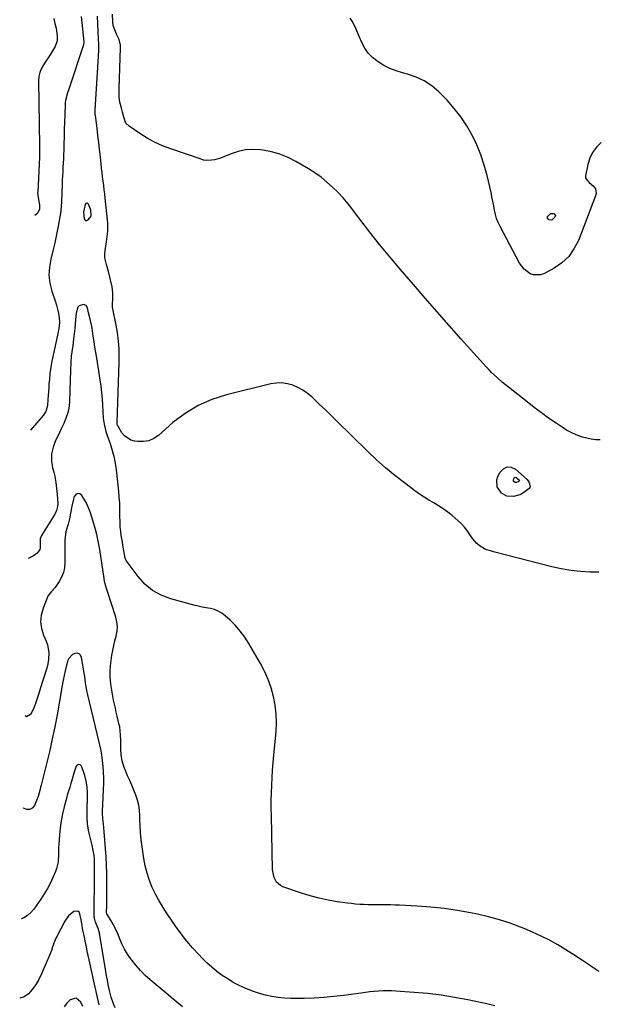
# Model space of a CAD drawing. Units: inches. Extents: x 1926682 to 1932042, y 437647 to 442978.
# Drawn here: x 1926714 to 1927076, y 439463 to 440078 of the extents above; entities that cross this region are included whole.
import ezdxf

# ---------------------------------------------------------------- set-up
doc = ezdxf.new("R2010")
doc.units = ezdxf.units.IN
doc.header["$MEASUREMENT"] = 0
for name, color, linetype in [('1', 7, 'Continuous'), ('7', 7, 'Continuous'), ('8', 7, 'Continuous')]:
    doc.layers.add(name, color=color, linetype=linetype)

msp = doc.modelspace()

# ---------------------------------------------------------------- linework, layer by layer
at = {"layer": '1', "color": 18}
msp.add_polyline3d([(1926758.5, 439955.29, 1880), (1926758.59, 439955.54, 1880), (1926758.25, 439959.04, 1880), (1926756.82, 439962.92, 1880), (1926756.25, 439963.39, 1880), (1926755.71, 439963.57, 1880), (1926755.21, 439963.3, 1880), (1926754.73, 439962.73, 1880), (1926753.72, 439958, 1880), (1926754.2, 439953.72, 1880), (1926754.62, 439953, 1880), (1926755.14, 439952.58, 1880), (1926755.8, 439952.62, 1880), (1926756.56, 439952.97, 1880), (1926758.5, 439955.29, 1880)], dxfattribs=at)
at = {"layer": '7', "color": 18}
for points in [[(1926752.27, 440080.23, 1882), (1926753.91, 440064.33, 1882), (1926753.93, 440064.1, 1882), (1926753.73, 440062.47, 1882), (1926744.45, 440034.71, 1882), (1926743.69, 440032.37, 1882), (1926742.42, 440027.63, 1882), (1926742.27, 440026.42, 1882), (1926742.17, 440025.2, 1882), (1926741.93, 440018.61, 1882), (1926741.77, 440014.09, 1882), (1926741.63, 440009.56, 1882), (1926741.52, 440005.04, 1882), (1926741.42, 440000.51, 1882), (1926741.34, 439996.47, 1882), (1926741.27, 439993.8, 1882), (1926741.18, 439991.14, 1882), (1926741.04, 439988.47, 1882), (1926740.88, 439985.81, 1882), (1926740.71, 439983.15, 1882), (1926740.56, 439980.48, 1882), (1926740.43, 439977.82, 1882), (1926740.31, 439975.15, 1882), (1926739.9, 439964.47, 1882), (1926739.82, 439961.42, 1882), (1926739.63, 439959.14, 1882), (1926739.52, 439958.39, 1882), (1926737.83, 439949.03, 1882), (1926736.83, 439943.88, 1882), (1926735.75, 439938.75, 1882), (1926734.54, 439933.66, 1882), (1926733.23, 439928.58, 1882), (1926732.35, 439923.53, 1882), (1926732.07, 439918.5, 1882), (1926732.7, 439913.5, 1882), (1926733.92, 439908.53, 1882), (1926736.25, 439901.78, 1882), (1926736.89, 439899.73, 1882), (1926737.86, 439895.55, 1882), (1926738.2, 439893.42, 1882), (1926738.66, 439889.58, 1882), (1926738.49, 439886.47, 1882), (1926737.93, 439883.12, 1882), (1926737.49, 439881.01, 1882), (1926734.66, 439868.4, 1882), (1926733.9, 439864.65, 1882), (1926733.25, 439860.89, 1882), (1926732.75, 439857.11, 1882), (1926732.36, 439853.31, 1882), (1926732.13, 439850.53, 1882), (1926731.94, 439848.11, 1882), (1926731.62, 439843.26, 1882), (1926731.49, 439840.83, 1882), (1926731.24, 439836.98, 1882), (1926730.06, 439833.21, 1882), (1926728.43, 439830.73, 1882), (1926720.67, 439821.51, 1882)], [(1927075.92, 439732.82, 1882), (1927070.52, 439732.93, 1882), (1927064.42, 439733.27, 1882), (1927058.35, 439733.89, 1882), (1927052.35, 439734.93, 1882), (1927046.38, 439736.25, 1882), (1927010.06, 439745.61, 1882), (1927008.05, 439746.13, 1882), (1927005.07, 439746.99, 1882), (1927000.99, 439749.6, 1882), (1926999.54, 439750.87, 1882), (1926996.99, 439753.72, 1882), (1926995.04, 439756.66, 1882), (1926993.5, 439758.9, 1882), (1926991.83, 439761.04, 1882), (1926989.97, 439763.02, 1882), (1926987.99, 439764.89, 1882), (1926984.15, 439768.19, 1882), (1926981.43, 439770.39, 1882), (1926978.63, 439772.47, 1882), (1926975.7, 439774.37, 1882), (1926972.69, 439776.16, 1882), (1926969.66, 439777.92, 1882), (1926966.68, 439779.76, 1882), (1926963.78, 439781.71, 1882), (1926960.92, 439783.75, 1882), (1926954.37, 439788.62, 1882), (1926948.39, 439793.27, 1882), (1926942.53, 439798.08, 1882), (1926936.89, 439803.12, 1882), (1926931.37, 439808.32, 1882), (1926911.72, 439827.65, 1882), (1926908.34, 439830.95, 1882), (1926904.94, 439834.24, 1882), (1926901.51, 439837.51, 1882), (1926898.08, 439840.76, 1882), (1926896.37, 439842.36, 1882), (1926893.66, 439844.61, 1882), (1926890.8, 439846.63, 1882), (1926887.73, 439848.3, 1882), (1926884.5, 439849.73, 1882), (1926881.14, 439850.65, 1882), (1926877.76, 439851.16, 1882), (1926874.34, 439851.06, 1882), (1926870.9, 439850.54, 1882), (1926843.11, 439843.79, 1882), (1926833.98, 439840.85, 1882), (1926825.28, 439837.09, 1882), (1926817.22, 439832.11, 1882), (1926809.59, 439826.31, 1882), (1926800.52, 439818.31, 1882), (1926797.6, 439816.36, 1882), (1926794.52, 439814.98, 1882), (1926791.19, 439814.43, 1882), (1926787.68, 439814.45, 1882), (1926785.64, 439814.74, 1882), (1926783.23, 439815.43, 1882), (1926779.24, 439818.08, 1882), (1926777.67, 439820.04, 1882), (1926775.27, 439824.09, 1882), (1926775.01, 439824.63, 1882), (1926774.79, 439825.51, 1882), (1926774.74, 439826.12, 1882), (1926774.74, 439826.42, 1882), (1926775.99, 439864.16, 1882), (1926776.04, 439866.88, 1882), (1926776.03, 439869.6, 1882), (1926775.93, 439872.31, 1882), (1926775.78, 439875.03, 1882), (1926775.45, 439879.32, 1882), (1926774.97, 439882.7, 1882), (1926774.09, 439887.17, 1882), (1926771.98, 439897.34, 1882), (1926771.83, 439898.29, 1882), (1926771.74, 439900.21, 1882), (1926772, 439903.87, 1882), (1926772.03, 439907.52, 1882), (1926771.55, 439911.13, 1882), (1926770.47, 439916.36, 1882), (1926769.39, 439920.77, 1882), (1926767.99, 439925.08, 1882), (1926767.02, 439929.39, 1882), (1926766.99, 439931.59, 1882), (1926767.19, 439933.82, 1882), (1926768.11, 439939.28, 1882), (1926768.59, 439942.65, 1882), (1926768.9, 439946.03, 1882), (1926768.97, 439947.73, 1882), (1926768.9, 439951.12, 1882), (1926768.76, 439952.81, 1882), (1926767.27, 439966.54, 1882), (1926766.96, 439969.23, 1882), (1926766.65, 439971.91, 1882), (1926766.31, 439974.59, 1882), (1926765.97, 439977.27, 1882), (1926765.62, 439979.95, 1882), (1926765.29, 439982.63, 1882), (1926764.99, 439985.31, 1882), (1926764.7, 439988, 1882), (1926764.23, 439992.5, 1882), (1926763.76, 439996.95, 1882), (1926763.26, 440001.39, 1882), (1926762.72, 440005.83, 1882), (1926762.16, 440010.27, 1882), (1926761.13, 440018.27, 1882), (1926761.08, 440018.71, 1882), (1926760.96, 440021.79, 1882), (1926762.92, 440051.51, 1882), (1926763.12, 440055.4, 1882), (1926763.2, 440059.3, 1882), (1926763.2, 440062.72, 1882), (1926763, 440066.05, 1882), (1926762.39, 440080.43, 1882)], [(1927076.72, 439815.52, 1884), (1927073.93, 439815.67, 1884), (1927071.17, 439815.98, 1884), (1927068.45, 439816.54, 1884), (1927065.75, 439817.27, 1884), (1927061.6, 439818.74, 1884), (1927058.57, 439820.06, 1884), (1927055.66, 439821.65, 1884), (1927052.84, 439823.41, 1884), (1927049.09, 439825.99, 1884), (1927044.49, 439829.21, 1884), (1927039.93, 439832.5, 1884), (1927035.45, 439835.88, 1884), (1927031, 439839.32, 1884), (1927019.29, 439848.55, 1884), (1927015.71, 439851.46, 1884), (1927012.22, 439854.47, 1884), (1927008.86, 439857.62, 1884), (1927007.25, 439859.27, 1884), (1927005.68, 439860.96, 1884), (1926989.88, 439878.53, 1884), (1926982.33, 439886.99, 1884), (1926974.81, 439895.49, 1884), (1926967.36, 439904.03, 1884), (1926959.94, 439912.61, 1884), (1926951.76, 439922.13, 1884), (1926948.48, 439925.99, 1884), (1926945.21, 439929.87, 1884), (1926941.98, 439933.77, 1884), (1926938.77, 439937.69, 1884), (1926935.6, 439941.65, 1884), (1926932.46, 439945.63, 1884), (1926929.37, 439949.64, 1884), (1926926.31, 439953.69, 1884), (1926922.07, 439959.37, 1884), (1926919.13, 439963.1, 1884), (1926916.07, 439966.72, 1884), (1926912.83, 439970.18, 1884), (1926909.46, 439973.54, 1884), (1926905.91, 439976.68, 1884), (1926902.23, 439979.65, 1884), (1926898.35, 439982.35, 1884), (1926894.34, 439984.89, 1884), (1926886.46, 439989.49, 1884), (1926881.56, 439991.97, 1884), (1926876.51, 439994.04, 1884), (1926871.25, 439995.49, 1884), (1926865.85, 439996.53, 1884), (1926864.27, 439996.74, 1884), (1926859.6, 439996.98, 1884), (1926855, 439996.74, 1884), (1926850.48, 439995.8, 1884), (1926846.03, 439994.38, 1884), (1926840.39, 439992.09, 1884), (1926838.79, 439991.5, 1884), (1926835.5, 439990.59, 1884), (1926833.82, 439990.28, 1884), (1926830.46, 439990.18, 1884), (1926828.81, 439990.45, 1884), (1926827.18, 439990.88, 1884), (1926808.22, 439997.35, 1884), (1926803.14, 439999.33, 1884), (1926798.19, 440001.56, 1884), (1926793.44, 440004.19, 1884), (1926788.83, 440007.09, 1884), (1926782.15, 440011.67, 1884), (1926780.25, 440013.58, 1884), (1926778.92, 440017.25, 1884), (1926778.18, 440020.43, 1884), (1926777.51, 440022.79, 1884), (1926776.39, 440026.56, 1884), (1926776.1, 440029.42, 1884), (1926776.03, 440033.75, 1884), (1926776.06, 440035.2, 1884), (1926776.82, 440060.48, 1884), (1926776.74, 440062.32, 1884), (1926775.94, 440065.86, 1884), (1926774.4, 440069.2, 1884), (1926773.2, 440071.78, 1884), (1926772.29, 440074.45, 1884), (1926771.98, 440076.82, 1884), (1926771.86, 440081.64, 1884)], [(1927077.37, 440001.34, 1886), (1927074.4, 439998.42, 1886), (1927071.92, 439995.2, 1886), (1927070.18, 439991.53, 1886), (1927068.94, 439987.56, 1886), (1927067.56, 439980.63, 1886), (1927067.52, 439979.9, 1886), (1927067.61, 439979.21, 1886), (1927068.28, 439977.96, 1886), (1927069.92, 439976.35, 1886), (1927072.6, 439974.19, 1886), (1927073.79, 439972.34, 1886), (1927074.2, 439969.43, 1886), (1927073.83, 439968, 1886), (1927063.05, 439940.18, 1886), (1927060.33, 439934.92, 1886), (1927057.01, 439930.2, 1886), (1927052.76, 439926.28, 1886), (1927047.9, 439922.89, 1886), (1927041.45, 439919.36, 1886), (1927039.32, 439918.59, 1886), (1927035.05, 439918.61, 1886), (1927032.92, 439919.4, 1886), (1927029.16, 439922.27, 1886), (1927027.66, 439924.08, 1886), (1927026.35, 439926.08, 1886), (1927014.16, 439948.84, 1886), (1927012.98, 439951.33, 1886), (1927011.96, 439953.87, 1886), (1927011.21, 439956.5, 1886), (1927010.62, 439959.19, 1886), (1927010.13, 439961.91, 1886), (1927009.61, 439964.63, 1886), (1927009.05, 439967.35, 1886), (1927008.45, 439970.05, 1886), (1927005.98, 439980.76, 1886), (1927004.21, 439987.28, 1886), (1927002.14, 439993.69, 1886), (1926999.58, 439999.92, 1886), (1926996.71, 440006.04, 1886), (1926993.35, 440011.89, 1886), (1926989.66, 440017.49, 1886), (1926985.47, 440022.74, 1886), (1926980.96, 440027.75, 1886), (1926975.77, 440033, 1886), (1926971.42, 440036.73, 1886), (1926966.76, 440039.92, 1886), (1926961.64, 440042.31, 1886), (1926956.22, 440044.16, 1886), (1926953.1, 440044.94, 1886), (1926949.08, 440046.17, 1886), (1926945.18, 440047.67, 1886), (1926941.46, 440049.57, 1886), (1926937.85, 440051.73, 1886), (1926934.43, 440054.45, 1886), (1926931.72, 440057.21, 1886), (1926929.53, 440060.4, 1886), (1926927.69, 440063.88, 1886), (1926926.3, 440067.17, 1886), (1926924.56, 440071.29, 1886), (1926923.67, 440073.35, 1886), (1926921.73, 440077.3, 1886), (1926920.47, 440079.02, 1886)], [(1926735.08, 440078.86, 1884), (1926735.77, 440075.81, 1884), (1926736.52, 440072.77, 1884), (1926737.25, 440068.02, 1884), (1926737.25, 440065.02, 1884), (1926735.99, 440061.3, 1884), (1926734.35, 440058.66, 1884), (1926732.99, 440056.5, 1884), (1926731.61, 440054.34, 1884), (1926730.2, 440052.21, 1884), (1926728.6, 440049.85, 1884), (1926727.33, 440047.54, 1884), (1926726.35, 440045.14, 1884), (1926725.84, 440042.6, 1884), (1926725.63, 440039.98, 1884), (1926726.18, 439999.26, 1884), (1926726.2, 439998.38, 1884), (1926726.26, 439995.74, 1884), (1926726.25, 439993.11, 1884), (1926726.22, 439992.23, 1884), (1926725.06, 439970.41, 1884), (1926725.04, 439969.92, 1884), (1926725.11, 439968.46, 1884), (1926725.32, 439967, 1884), (1926726.19, 439962.48, 1884), (1926726.21, 439959.79, 1884), (1926725.2, 439957.46, 1884), (1926724.6, 439956.83, 1884), (1926723.26, 439955.72, 1884)], [(1927045.77, 439957, 1888), (1927047.79, 439957.08, 1888), (1927048.78, 439956.08, 1888), (1927048.42, 439954.72, 1888), (1927046.69, 439953.15, 1888), (1927046.09, 439952.9, 1888), (1927044.76, 439953.01, 1888), (1927044.52, 439953.1, 1888), (1927043.67, 439954.02, 1888), (1927043.85, 439955.25, 1888), (1927045.77, 439957, 1888)], [(1927032.17, 439789.36, 1884), (1927032.87, 439786.67, 1884), (1927032.7, 439785.85, 1884), (1927032.25, 439785.14, 1884), (1927028.42, 439782.3, 1884), (1927026.56, 439781.27, 1884), (1927022.59, 439780.11, 1884), (1927018.45, 439780.34, 1884), (1927015.05, 439782.21, 1884), (1927012.4, 439786.27, 1884), (1927012.13, 439790.52, 1884), (1927012.81, 439792.69, 1884), (1927014.18, 439795.41, 1884), (1927016.27, 439797.51, 1884), (1927018.53, 439798.67, 1884), (1927021.06, 439798.42, 1884), (1927023.77, 439797.23, 1884), (1927030.96, 439790.84, 1884), (1927032.17, 439789.36, 1884)], [(1927026.06, 439790.53, 1886), (1927026.18, 439790.05, 1886), (1927026.15, 439789.91, 1886), (1927026.07, 439789.78, 1886), (1927025.39, 439789.28, 1886), (1927024.36, 439788.89, 1886), (1927023.63, 439788.93, 1886), (1927023.03, 439789.26, 1886), (1927022.56, 439789.98, 1886), (1927022.51, 439790.73, 1886), (1927022.87, 439791.6, 1886), (1927023.24, 439791.97, 1886), (1927023.64, 439792.18, 1886), (1927024.09, 439792.13, 1886), (1927026.06, 439790.53, 1886)], [(1927010.92, 439461.87, 1878), (1927005.83, 439463.11, 1878), (1926993.89, 439465.57, 1878), (1926985.58, 439467.12, 1878), (1926977.23, 439468.45, 1878), (1926968.85, 439469.46, 1878), (1926960.43, 439470.25, 1878), (1926949, 439471.09, 1878), (1926946.28, 439471.23, 1878), (1926943.55, 439471.28, 1878), (1926940.82, 439471.2, 1878), (1926938.1, 439471.03, 1878), (1926935.37, 439470.78, 1878), (1926932.65, 439470.5, 1878), (1926929.94, 439470.18, 1878), (1926927.23, 439469.84, 1878), (1926916.25, 439468.36, 1878), (1926910.12, 439467.64, 1878), (1926903.98, 439467.07, 1878), (1926897.82, 439466.7, 1878), (1926891.66, 439466.48, 1878), (1926887.31, 439466.4, 1878), (1926883.31, 439466.44, 1878), (1926879.34, 439466.63, 1878), (1926875.38, 439467.07, 1878), (1926871.43, 439467.65, 1878), (1926867.53, 439468.49, 1878), (1926863.68, 439469.5, 1878), (1926859.91, 439470.77, 1878), (1926856.2, 439472.21, 1878), (1926854.74, 439472.83, 1878), (1926851, 439474.57, 1878), (1926847.35, 439476.47, 1878), (1926843.83, 439478.6, 1878), (1926840.4, 439480.89, 1878), (1926837.1, 439483.38, 1878), (1926833.91, 439485.98, 1878), (1926830.86, 439488.76, 1878), (1926827.91, 439491.65, 1878), (1926825.76, 439493.87, 1878), (1926821.92, 439498.04, 1878), (1926818.22, 439502.34, 1878), (1926814.75, 439506.81, 1878), (1926811.42, 439511.41, 1878), (1926806.01, 439519.29, 1878), (1926803.43, 439523.27, 1878), (1926800.99, 439527.35, 1878), (1926798.79, 439531.54, 1878), (1926796.73, 439535.83, 1878), (1926794.97, 439540.23, 1878), (1926793.46, 439544.7, 1878), (1926792.32, 439549.28, 1878), (1926791.43, 439553.94, 1878), (1926790.33, 439561.2, 1878), (1926789.77, 439565.54, 1878), (1926789.32, 439569.89, 1878), (1926789.06, 439574.26, 1878), (1926788.91, 439578.63, 1878), (1926788.88, 439580.81, 1878), (1926788.66, 439584.07, 1878), (1926788.21, 439587.28, 1878), (1926787.42, 439590.43, 1878), (1926786.39, 439593.53, 1878), (1926785.17, 439596.59, 1878), (1926783.92, 439599.64, 1878), (1926782.61, 439602.66, 1878), (1926781.28, 439605.67, 1878), (1926780.31, 439607.8, 1878), (1926778.97, 439611.32, 1878), (1926777.93, 439614.9, 1878), (1926777.34, 439618.59, 1878), (1926777.05, 439622.35, 1878), (1926776.97, 439627.47, 1878), (1926776.87, 439631.2, 1878), (1926776.36, 439636.14, 1878), (1926776.1, 439637.35, 1878), (1926774.79, 439642.83, 1878), (1926774.2, 439645.32, 1878), (1926773.62, 439647.8, 1878), (1926773.05, 439650.29, 1878), (1926772.49, 439652.79, 1878), (1926771.98, 439655.29, 1878), (1926771.52, 439657.79, 1878), (1926771.14, 439660.32, 1878), (1926770.82, 439662.85, 1878), (1926770.41, 439667.76, 1878), (1926770.36, 439671.09, 1878), (1926770.57, 439674.4, 1878), (1926770.97, 439677.72, 1878), (1926771.48, 439680.93, 1878), (1926772.02, 439683.97, 1878), (1926772.64, 439686.99, 1878), (1926773.37, 439689.98, 1878), (1926774.18, 439692.96, 1878), (1926774.75, 439695.92, 1878), (1926774.97, 439698.87, 1878), (1926774.64, 439701.82, 1878), (1926773.96, 439704.75, 1878), (1926768.42, 439721.33, 1878), (1926767.83, 439723.2, 1878), (1926766.88, 439727, 1878), (1926766.55, 439728.92, 1878), (1926763.89, 439747.01, 1878), (1926763.35, 439750.2, 1878), (1926762.73, 439753.36, 1878), (1926761.97, 439756.5, 1878), (1926761.13, 439759.62, 1878), (1926759.71, 439764.46, 1878), (1926758.85, 439767.17, 1878), (1926757.99, 439769.88, 1878), (1926756.92, 439773.14, 1878), (1926755.59, 439776.06, 1878), (1926754.79, 439777.46, 1878), (1926752.69, 439780.83, 1878), (1926751.33, 439781.74, 1878), (1926750.06, 439782.03, 1878), (1926748.94, 439781.37, 1878), (1926747.93, 439780.08, 1878), (1926747.53, 439778.52, 1878), (1926746.48, 439774.1, 1878), (1926745.57, 439769.65, 1878), (1926744.86, 439766.1, 1878), (1926744.03, 439762.93, 1878), (1926742.61, 439758.23, 1878), (1926742.18, 439754.68, 1878), (1926742.13, 439752.9, 1878), (1926742.11, 439738.69, 1878), (1926741.82, 439735.59, 1878), (1926741.19, 439732.59, 1878), (1926740.03, 439729.76, 1878), (1926738.52, 439727.03, 1878), (1926735.94, 439723.25, 1878), (1926733.55, 439720.6, 1878), (1926731.87, 439718.57, 1878), (1926731.48, 439717.78, 1878), (1926728.39, 439710.28, 1878), (1926727.25, 439706.08, 1878), (1926726.79, 439701.88, 1878), (1926727.36, 439697.7, 1878), (1926728.61, 439693.53, 1878), (1926730.33, 439689.64, 1878), (1926731.13, 439687.39, 1878), (1926731.95, 439682.75, 1878), (1926731.83, 439678.34, 1878), (1926731.47, 439675.56, 1878), (1926730.77, 439672.85, 1878), (1926727.83, 439663.93, 1878), (1926726.96, 439661.24, 1878), (1926726.11, 439658.55, 1878), (1926725.27, 439655.86, 1878), (1926724.14, 439652.12, 1878), (1926722.57, 439647.86, 1878), (1926720.49, 439643.83, 1878), (1926718.16, 439642.5, 1878), (1926717.22, 439643.03, 1878)], [(1926815.67, 439461.27, 1876), (1926812.1, 439464.18, 1876), (1926808.59, 439467.08, 1876), (1926805.08, 439469.98, 1876), (1926801.58, 439472.89, 1876), (1926795.45, 439478.03, 1876), (1926792.31, 439480.85, 1876), (1926789.32, 439483.81, 1876), (1926786.55, 439486.97, 1876), (1926783.92, 439490.28, 1876), (1926783.31, 439491.11, 1876), (1926781.23, 439494.17, 1876), (1926779.33, 439497.33, 1876), (1926777.7, 439500.64, 1876), (1926776.23, 439504.04, 1876), (1926775.29, 439506.51, 1876), (1926773.36, 439510.87, 1876), (1926772.22, 439512.97, 1876), (1926770.99, 439515.02, 1876), (1926768.63, 439518.72, 1876), (1926768.28, 439519.42, 1876), (1926768.15, 439520.19, 1876), (1926768.23, 439524.4, 1876), (1926768.26, 439526.71, 1876), (1926768.31, 439531.32, 1876), (1926768.33, 439533.63, 1876), (1926768.36, 439539.42, 1876), (1926768.31, 439544.63, 1876), (1926768.17, 439549.82, 1876), (1926767.88, 439555.01, 1876), (1926767.51, 439560.2, 1876), (1926766.6, 439570.61, 1876), (1926766.13, 439575.56, 1876), (1926765.8, 439578.85, 1876), (1926765.66, 439582.15, 1876), (1926765.66, 439583.81, 1876), (1926765.76, 439587.53, 1876), (1926765.94, 439592.21, 1876), (1926766.2, 439597.09, 1876), (1926766.33, 439600.7, 1876), (1926766.36, 439604.3, 1876), (1926766.25, 439607.9, 1876), (1926766.03, 439611.51, 1876), (1926765.66, 439615.17, 1876), (1926765.17, 439618.76, 1876), (1926764.52, 439622.33, 1876), (1926763.76, 439625.88, 1876), (1926756.29, 439657.08, 1876), (1926756.09, 439657.91, 1876), (1926755.35, 439661.26, 1876), (1926754.97, 439663.79, 1876), (1926754.49, 439667.68, 1876), (1926754.32, 439668.79, 1876), (1926752.53, 439679.6, 1876), (1926751.89, 439680.91, 1876), (1926751.01, 439681.83, 1876), (1926749.79, 439682.17, 1876), (1926748.33, 439682.13, 1876), (1926746.77, 439681.32, 1876), (1926744.5, 439678.9, 1876), (1926743.8, 439677.29, 1876), (1926742.21, 439671.15, 1876), (1926741.53, 439668.29, 1876), (1926740.97, 439665.4, 1876), (1926740.22, 439661.05, 1876), (1926739.96, 439659.6, 1876), (1926737.14, 439643.69, 1876), (1926735.73, 439636.21, 1876), (1926734.21, 439628.74, 1876), (1926732.55, 439621.31, 1876), (1926730.78, 439613.9, 1876), (1926727.27, 439599.84, 1876), (1926726.86, 439598.4, 1876), (1926726.55, 439597.32, 1876), (1926725.27, 439592.64, 1876), (1926724.36, 439590.18, 1876), (1926723.1, 439587.07, 1876), (1926721.69, 439585.43, 1876), (1926720.11, 439584.49, 1876), (1926718.27, 439584.58, 1876), (1926716.18, 439585.44, 1876), (1926716.11, 439585.51, 1876)], [(1926773.4, 439460.64, 1874), (1926772.43, 439463.08, 1874), (1926771.01, 439467.16, 1874), (1926769.95, 439471.35, 1874), (1926769.17, 439475.2, 1874), (1926768.66, 439477.9, 1874), (1926768.17, 439480.61, 1874), (1926767.7, 439483.32, 1874), (1926763.96, 439506.01, 1874), (1926763.67, 439507.4, 1874), (1926762.86, 439510.11, 1874), (1926761.19, 439514.04, 1874), (1926760.53, 439516.54, 1874), (1926760.47, 439517.18, 1874), (1926760.45, 439517.83, 1874), (1926760.64, 439543.62, 1874), (1926760.65, 439546.98, 1874), (1926760.64, 439550.34, 1874), (1926760.5, 439553.69, 1874), (1926760.13, 439557.03, 1874), (1926759.83, 439558.85, 1874), (1926759.15, 439562.25, 1874), (1926758.76, 439563.93, 1874), (1926757.29, 439569.79, 1874), (1926756.87, 439571.72, 1874), (1926756.28, 439575.62, 1874), (1926756.02, 439579.57, 1874), (1926755.97, 439583.53, 1874), (1926756.01, 439585.51, 1874), (1926756.19, 439591.18, 1874), (1926756.19, 439594.97, 1874), (1926755.92, 439598.75, 1874), (1926755.42, 439602.33, 1874), (1926754.55, 439605.88, 1874), (1926753.97, 439607.62, 1874), (1926752.48, 439611.57, 1874), (1926751.67, 439612.36, 1874), (1926750.85, 439612.7, 1874), (1926750.03, 439612.36, 1874), (1926749.21, 439611.57, 1874), (1926748.3, 439609.09, 1874), (1926747.67, 439607.21, 1874), (1926746.56, 439603.4, 1874), (1926745.87, 439600.82, 1874), (1926745.12, 439598.34, 1874), (1926744.3, 439595.89, 1874), (1926743.55, 439593.42, 1874), (1926743.2, 439592.17, 1874), (1926741.6, 439586.1, 1874), (1926740.59, 439581.79, 1874), (1926739.75, 439577.46, 1874), (1926739.15, 439573.08, 1874), (1926738.72, 439568.68, 1874), (1926738.3, 439562.7, 1874), (1926738.17, 439560.54, 1874), (1926737.98, 439556.21, 1874), (1926737.77, 439551.91, 1874), (1926736.88, 439547.75, 1874), (1926736.15, 439545.74, 1874), (1926734.7, 439542.35, 1874), (1926733.01, 439538.73, 1874), (1926731.18, 439535.19, 1874), (1926729.13, 439531.78, 1874), (1926726.93, 439528.44, 1874), (1926722.62, 439522.31, 1874), (1926720.76, 439520.17, 1874), (1926718.7, 439518.33, 1874), (1926716.3, 439516.93, 1874), (1926714.77, 439516.29, 1874)], [(1926763.54, 439462.47, 1872), (1926762, 439468.86, 1872), (1926760.54, 439475.28, 1872), (1926757.21, 439490.6, 1872), (1926756.63, 439493.29, 1872), (1926756.07, 439495.98, 1872), (1926755.52, 439498.68, 1872), (1926754.99, 439501.38, 1872), (1926754.14, 439505.82, 1872), (1926753.36, 439509.16, 1872), (1926752.7, 439513.24, 1872), (1926752.34, 439515.53, 1872), (1926751.11, 439520.17, 1872), (1926750.21, 439520.99, 1872), (1926747.59, 439520.77, 1872), (1926744.42, 439518.06, 1872), (1926742.02, 439514.65, 1872), (1926737, 439505.22, 1872), (1926736.48, 439504.18, 1872), (1926735.56, 439502.04, 1872), (1926734.41, 439498.74, 1872), (1926733.68, 439496.48, 1872), (1926733.14, 439494.99, 1872), (1926732.83, 439494.26, 1872), (1926727.42, 439481.73, 1872), (1926725.76, 439478.37, 1872), (1926723.88, 439475.14, 1872), (1926721.68, 439472.13, 1872), (1926719.27, 439469.27, 1872), (1926716.59, 439467.49, 1872), (1926713.84, 439466.57, 1872), (1926713.81, 439466.57, 1872)]]:
    msp.add_polyline3d(points, dxfattribs=at)
at = {"layer": '8', "color": 18}
for points in [[(1927075.82, 439483.37, 1880), (1927070.77, 439486.63, 1880), (1927069.94, 439487.21, 1880), (1927065.08, 439490.53, 1880), (1927060.18, 439493.76, 1880), (1927055.19, 439496.88, 1880), (1927050.15, 439499.91, 1880), (1927045.02, 439502.77, 1880), (1927039.81, 439505.46, 1880), (1927034.48, 439507.92, 1880), (1927029.08, 439510.21, 1880), (1927026.93, 439511.07, 1880), (1927020.34, 439513.49, 1880), (1927013.67, 439515.67, 1880), (1927006.9, 439517.49, 1880), (1927000.05, 439519.06, 1880), (1926995.73, 439519.93, 1880), (1926987.45, 439521.41, 1880), (1926979.14, 439522.64, 1880), (1926970.78, 439523.5, 1880), (1926962.39, 439524.12, 1880), (1926951.29, 439524.68, 1880), (1926948.43, 439524.8, 1880), (1926945.56, 439524.89, 1880), (1926942.7, 439524.92, 1880), (1926939.83, 439524.92, 1880), (1926936.67, 439524.9, 1880), (1926934.1, 439524.93, 1880), (1926931.53, 439525, 1880), (1926928.96, 439525.1, 1880), (1926926.39, 439525.26, 1880), (1926923.82, 439525.47, 1880), (1926921.26, 439525.74, 1880), (1926918.71, 439526.05, 1880), (1926912.36, 439526.93, 1880), (1926906.67, 439527.88, 1880), (1926901.03, 439529.05, 1880), (1926895.47, 439530.54, 1880), (1926889.96, 439532.25, 1880), (1926878.23, 439536.28, 1880), (1926876.76, 439537, 1880), (1926874.39, 439539.08, 1880), (1926872.85, 439542, 1880), (1926871.91, 439546.91, 1880), (1926871.17, 439580.73, 1880), (1926871.11, 439585.46, 1880), (1926871.11, 439590.19, 1880), (1926871.19, 439594.92, 1880), (1926871.34, 439599.65, 1880), (1926871.56, 439604.37, 1880), (1926871.85, 439609.09, 1880), (1926872.21, 439613.81, 1880), (1926872.63, 439618.52, 1880), (1926874.05, 439633.18, 1880), (1926874.31, 439638.74, 1880), (1926874.2, 439644.28, 1880), (1926873.54, 439649.78, 1880), (1926872.5, 439655.26, 1880), (1926870.96, 439660.62, 1880), (1926869.12, 439665.86, 1880), (1926866.83, 439670.93, 1880), (1926864.25, 439675.87, 1880), (1926857.07, 439688.26, 1880), (1926854.52, 439692.22, 1880), (1926851.74, 439696, 1880), (1926848.63, 439699.51, 1880), (1926845.29, 439702.83, 1880), (1926842.17, 439705.66, 1880), (1926840.12, 439707.22, 1880), (1926837.93, 439708.52, 1880), (1926835.56, 439709.43, 1880), (1926833.06, 439710.07, 1880), (1926830.47, 439710.54, 1880), (1926827.89, 439711.06, 1880), (1926825.32, 439711.66, 1880), (1926822.76, 439712.3, 1880), (1926808.23, 439716.16, 1880), (1926802.3, 439718.42, 1880), (1926796.84, 439721.38, 1880), (1926792.1, 439725.37, 1880), (1926787.83, 439730.07, 1880), (1926780.45, 439740.1, 1880), (1926780.12, 439740.64, 1880), (1926779.82, 439741.54, 1880), (1926778.97, 439746.24, 1880), (1926778.59, 439748.44, 1880), (1926777.84, 439752.84, 1880), (1926777.33, 439755.83, 1880), (1926776.96, 439758.43, 1880), (1926776.68, 439761.04, 1880), (1926776.53, 439763.66, 1880), (1926776.5, 439768.48, 1880), (1926776.47, 439772.2, 1880), (1926776.35, 439775.93, 1880), (1926776.1, 439779.64, 1880), (1926775.77, 439783.35, 1880), (1926774.51, 439795.24, 1880), (1926773.87, 439799.77, 1880), (1926773.02, 439804.25, 1880), (1926771.87, 439808.66, 1880), (1926770.5, 439813.03, 1880), (1926768.73, 439818.1, 1880), (1926768.14, 439819.91, 1880), (1926767.61, 439821.73, 1880), (1926766.79, 439825.44, 1880), (1926766.25, 439829.2, 1880), (1926765.97, 439832.99, 1880), (1926765.81, 439837.18, 1880), (1926765.59, 439841.17, 1880), (1926765.26, 439845.14, 1880), (1926764.78, 439849.11, 1880), (1926764.21, 439853.06, 1880), (1926761.97, 439866.65, 1880), (1926761.41, 439870.08, 1880), (1926760.86, 439873.51, 1880), (1926760.32, 439876.95, 1880), (1926759.79, 439880.39, 1880), (1926759.04, 439885.35, 1880), (1926758.89, 439886.3, 1880), (1926758.5, 439888.2, 1880), (1926757.81, 439891.01, 1880), (1926756.91, 439894.98, 1880), (1926756.28, 439898.04, 1880), (1926755.39, 439899.5, 1880), (1926753.78, 439900.06, 1880), (1926750.9, 439899.26, 1880), (1926750.2, 439898.39, 1880), (1926749.17, 439894.74, 1880), (1926748.67, 439890.69, 1880), (1926748.47, 439887.96, 1880), (1926748.21, 439885.24, 1880), (1926747.51, 439878.39, 1880), (1926747.05, 439874.45, 1880), (1926746.48, 439870.52, 1880), (1926746.07, 439867.83, 1880), (1926745.7, 439864.11, 1880), (1926745.49, 439859.14, 1880), (1926745.01, 439839.8, 1880), (1926744.77, 439836.9, 1880), (1926744.31, 439834.06, 1880), (1926743.53, 439831.29, 1880), (1926742.53, 439828.56, 1880), (1926741.35, 439825.88, 1880), (1926740.14, 439823.21, 1880), (1926738.88, 439820.57, 1880), (1926737.6, 439817.93, 1880), (1926736.17, 439815.05, 1880), (1926734.66, 439810.93, 1880), (1926733.76, 439806.75, 1880), (1926733.77, 439802.47, 1880), (1926734.39, 439798.13, 1880), (1926734.89, 439796.2, 1880), (1926735.71, 439792.55, 1880), (1926736.4, 439788.87, 1880), (1926736.88, 439785.16, 1880), (1926737.21, 439781.43, 1880), (1926737.56, 439775.68, 1880), (1926737.52, 439773.96, 1880), (1926736.9, 439771.44, 1880), (1926736.19, 439769.86, 1880), (1926735.76, 439769.11, 1880), (1926727.35, 439755.78, 1880), (1926726.68, 439753.75, 1880), (1926726.67, 439753.45, 1880), (1926726.66, 439748.79, 1880), (1926726.56, 439747.86, 1880), (1926726.33, 439746.98, 1880), (1926724.71, 439744.72, 1880), (1926722.38, 439743.09, 1880), (1926719.48, 439741.63, 1880), (1926719.12, 439741.46, 1880)], [(1926753.19, 439461.44, 1870), (1926752.13, 439464.11, 1870), (1926749.17, 439466.64, 1870), (1926745.4, 439465.65, 1870), (1926743.38, 439463.47, 1870), (1926741.63, 439461.12, 1870)]]:
    msp.add_polyline3d(points, dxfattribs=at)

doc.saveas('drawing.dxf')
